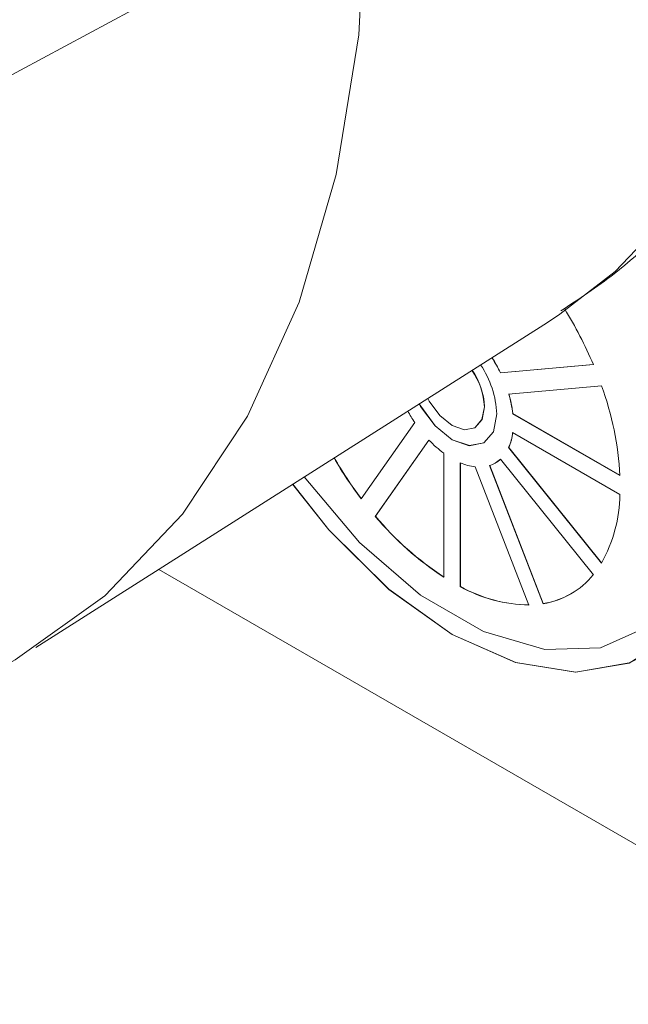
# Model space of a CAD drawing. Units: millimetres. Extents: x -82 to 1241, y -353 to 1937.
# Drawn here: x 64 to 75, y 190 to 207 of the extents above; entities that cross this region are included whole.
import ezdxf

# ---------------------------------------------------------------- set-up
doc = ezdxf.new("R2010")
doc.units = ezdxf.units.MM

msp = doc.modelspace()

# ---------------------------------------------------------------- linework, layer by layer
at = {"color": 7, "linetype": 'Continuous', "lineweight": 15}
for p, q in [((70.421, 208.991), (61.421, 204.146)), ((64.726, 195.833), (73.54, 201.437)), ((73.54, 201.437), (73.754, 201.577)), ((74.332, 200.709), (72.731, 200.566)), ((74.331, 200.71), (72.735, 200.568)), ((72.735, 200.568), (72.731, 200.566)), ((74.473, 200.344), (72.873, 200.201)), ((72.946, 199.866), (72.942, 199.863)), ((74.79, 198.797), (72.942, 199.863)), ((74.79, 198.801), (72.946, 199.866)), ((70.33, 198.398), (71.254, 199.713)), ((72.291, 199.622), (72.295, 199.624)), ((70.575, 198.093), (71.499, 199.408)), ((70.579, 198.095), (71.5, 199.407)), ((74.79, 198.47), (72.942, 199.537)), ((72.876, 199.281), (72.873, 199.279)), ((74.473, 197.288), (72.873, 199.279)), ((74.475, 197.292), (72.876, 199.281)), ((71.757, 197.045), (71.757, 199.179)), ((74.332, 197.087), (72.731, 199.078)), ((72.04, 196.882), (72.04, 199.016)), ((72.043, 196.884), (72.043, 199.014)), ((73.222, 196.565), (72.298, 198.947)), ((73.467, 196.587), (72.543, 198.969)), ((73.47, 196.589), (72.547, 198.97)), ((72.643, 199.013), (72.647, 199.015)), ((70.579, 198.095), (70.575, 198.093)), ((66.843, 197.179), (104.581, 175.393)), ((72.043, 196.884), (72.04, 196.882)), ((73.945, 196.757), (73.949, 196.759)), ((73.47, 196.589), (73.467, 196.587))]:
    msp.add_line(p, q, dxfattribs=at)
at = {"color": 8, "linetype": 'Continuous', "lineweight": 15, "flags": 128}
msp.add_lwpolyline([(73.754, 201.577), (74.71, 202.312), (76.03, 203.698), (77.133, 205.366), (78.006, 207.295), (78.638, 209.462), (79.02, 211.838), (79.148, 214.394)], dxfattribs=at)
at = {"color": 7, "linetype": 'Continuous', "lineweight": 15, "flags": 128}
for points in [[(70.421, 208.991), (70.291, 206.395), (69.903, 203.983), (69.261, 201.783), (68.375, 199.823), (67.255, 198.129), (65.914, 196.721), (64.371, 195.618), (64.005, 195.417)], [(69.151, 198.646), (69.772, 197.861), (70.806, 196.834), (71.898, 196.057), (72.991, 195.573), (74.025, 195.406), (74.947, 195.565), (75.707, 196.043), (76.267, 196.813), (76.595, 197.835), (76.675, 199.054), (76.503, 200.408), (76.087, 201.823), (75.45, 203.225)], [(71.478, 200.126), (71.505, 200.076), (71.686, 199.832), (71.898, 199.661), (72.111, 199.587), (72.291, 199.622), (72.412, 199.761), (72.454, 199.982)], [(71.329, 200.032), (71.354, 199.988), (71.604, 199.651), (71.898, 199.413), (72.193, 199.311), (72.443, 199.359), (72.61, 199.551), (72.669, 199.858)], [(71.333, 200.034), (71.357, 199.99), (71.607, 199.653), (71.902, 199.415), (72.197, 199.313), (72.447, 199.361)], [(72.295, 199.624), (72.295, 199.624), (72.415, 199.763), (72.458, 199.984)], [(69.348, 198.772), (70.303, 197.642), (71.356, 196.735), (72.441, 196.109), (73.494, 195.801), (74.454, 195.828), (75.265, 196.19), (75.882, 196.865), (76.266, 197.814), (76.397, 198.982)], [(69.154, 198.649), (69.776, 197.863), (70.81, 196.836), (71.902, 196.059), (72.994, 195.575), (74.028, 195.408), (74.95, 195.567), (75.282, 195.725)]]:
    msp.add_lwpolyline(points, dxfattribs=at)
at = {"color": 7, "linetype": 'Continuous', "lineweight": 15}
for centre, radius, start, end in [((67.862, 197.972), 7.025, 22.9294, 31.7947), ((70.415, 199.446), 2.573, 25.7914, 32.5208), ((70.418, 199.448), 2.573, 25.7914, 32.5247), ((71.252, 199.924), 1.204, 2.7379, 34.7773), ((71.255, 199.926), 1.204, 2.7381, 34.785), ((71.008, 199.779), 1.663, 2.7061, 33.8362), ((69.446, 198.509), 5.352, 3.0779, 20.0515), ((70.998, 199.642), 1.957, 6.5121, 16.6172), ((71.001, 199.644), 1.957, 6.5121, 16.6172), ((73.379, 201.157), 2.569, 209.1064, 214.2116), ((72.921, 200.752), 1.956, 223.3833, 233.4896), ((72.035, 199.642), 0.913, 336.5894, 353.4129), ((72.039, 199.644), 0.913, 336.5894, 353.4129), ((75.909, 202.615), 6.993, 210.1749, 217.0836), ((75.913, 202.617), 6.993, 210.1735, 217.0836), ((72.392, 199.447), 0.501, 287.4432, 312.5675), ((72.395, 199.451), 0.503, 300.0319, 312.5496), ((72.402, 199.853), 0.912, 246.5909, 263.4176), ((72.279, 198.509), 2.511, 330.898, 359.1042), ((74.677, 201.529), 5.351, 219.9487, 236.9242), ((74.681, 201.531), 5.351, 219.9487, 236.9242), ((73.245, 197.97), 1.4, 279.1083, 320.9025), ((73.261, 199.075), 2.51, 240.8985, 269.11), ((73.264, 199.077), 2.51, 240.8985, 269.11), ((73.243, 197.991), 1.42, 279.2132, 299.8167)]:
    msp.add_arc(centre, radius, start, end, dxfattribs=at)
msp.add_open_spline([(73.771, 201.634), (74.084, 201.84), (74.923, 202.391), (76.088, 203.578), (77.266, 205.14), (78.23, 206.936), (78.983, 208.941), (79.507, 211.145), (79.787, 213.31), (79.817, 214.769), (79.83, 215.394)], degree=3, knots=[0, 0, 0, 0, 0.078324, 0.209862, 0.342312, 0.476786, 0.613799, 0.753213, 0.894415, 1, 1, 1, 1], dxfattribs=at)

doc.saveas('drawing.dxf')
